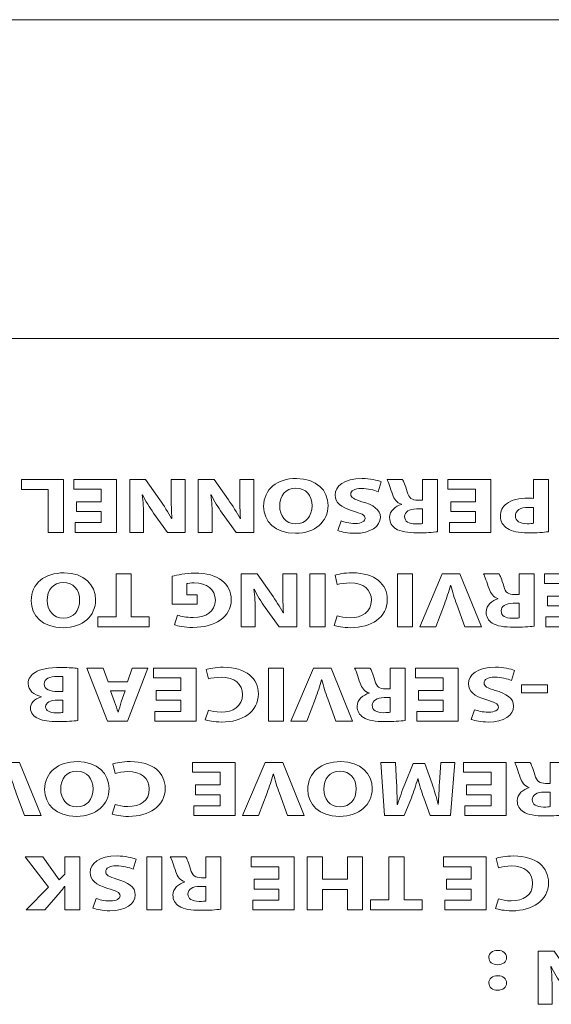
# Model space of a CAD drawing. Units: inches. Extents: x 663 to 1147, y 8 to 751.
# Drawn here: x 964 to 974, y 703 to 722 of the extents above; entities that cross this region are included whole.
import ezdxf

# ---------------------------------------------------------------- set-up
doc = ezdxf.new("R2010")
doc.units = ezdxf.units.IN
doc.header["$MEASUREMENT"] = 0
doc.layers.add('레이어 1', color=7, linetype='Continuous')

msp = doc.modelspace()

# ---------------------------------------------------------------- linework, layer by layer
at = {"layer": '레이어 1', "color": 7, "lineweight": 18, "true_color": 0xffffff}
msp.add_line((943.7106, 715.4947), (1038.6909, 715.4947), dxfattribs=at)
at = {"layer": '레이어 1', "color": 7, "lineweight": 9, "true_color": 0xffffff}
msp.add_lwpolyline([(902.4488, 721.6846), (1038.0468, 721.6846)], dxfattribs=at)
at = {"layer": '레이어 1', "lineweight": 0}
for points in [[(964.685, 711.7334), (964.3901, 711.7334), (964.3901, 712.5678), (963.8733, 712.5678), (963.8733, 712.7635), (964.685, 712.7635), (964.685, 711.7334)], [(964.9413, 712.328), (965.4195, 712.328), (965.4195, 712.5726), (964.8855, 712.5726), (964.8855, 712.7635), (965.7144, 712.7635), (965.7144, 711.7334), (964.9124, 711.7334), (964.9124, 711.9242), (965.4195, 711.9242), (965.4195, 712.1385), (964.9413, 712.1385), (964.9413, 712.328)], [(972.1976, 712.328), (972.6757, 712.328), (972.6757, 712.5726), (972.1417, 712.5726), (972.1417, 712.7635), (972.9706, 712.7635), (972.9706, 711.7334), (972.1693, 711.7334), (972.1693, 711.9242), (972.6757, 711.9242), (972.6757, 712.1385), (972.1976, 712.1385), (972.1976, 712.328)], [(965.9997, 710.0977), (966.3483, 710.0977), (966.3483, 709.902), (965.3499, 709.902), (965.3499, 710.0977), (965.7048, 710.0977), (965.7048, 710.9321), (965.9997, 710.9321), (965.9997, 710.0977)], [(969.4642, 709.902), (969.4642, 710.9321), (969.7591, 710.9321), (969.7591, 709.902), (969.4642, 709.902)], [(971.1606, 709.902), (971.1606, 710.9321), (971.4555, 710.9321), (971.4555, 709.902), (971.1606, 709.902)], [(974.0696, 710.4966), (974.5478, 710.4966), (974.5478, 710.7412), (974.0138, 710.7412), (974.0138, 710.9321), (974.8427, 710.9321), (974.8427, 709.902), (974.0407, 709.902), (974.0407, 710.0928), (974.5478, 710.0928), (974.5478, 710.3071), (974.0696, 710.3071), (974.0696, 710.4966)], [(965.9266, 708.8367), (966.0189, 709.101), (966.3235, 709.101), (965.9266, 708.0706), (965.5408, 708.0706), (965.1384, 709.101), (965.4539, 709.101), (965.5545, 708.8367), (965.9266, 708.8367)], [(966.4856, 708.6652), (966.9638, 708.6652), (966.9638, 708.9098), (966.4298, 708.9098), (966.4298, 709.101), (967.2587, 709.101), (967.2587, 708.0706), (966.4566, 708.0706), (966.4566, 708.2618), (966.9638, 708.2618), (966.9638, 708.4757), (966.4856, 708.4757), (966.4856, 708.6652)], [(968.6601, 708.0706), (968.6601, 709.101), (968.955, 709.101), (968.955, 708.0706), (968.6601, 708.0706)], [(971.5692, 708.6652), (972.0473, 708.6652), (972.0473, 708.9098), (971.5134, 708.9098), (971.5134, 709.101), (972.3422, 709.101), (972.3422, 708.0706), (971.5402, 708.0706), (971.5402, 708.2618), (972.0473, 708.2618), (972.0473, 708.4757), (971.5692, 708.4757), (971.5692, 708.6652)], [(973.568, 708.6211), (973.568, 708.7768), (974.0731, 708.7768), (974.0731, 708.6211), (973.568, 708.6211)], [(967.2449, 706.8338), (967.7231, 706.8338), (967.7231, 707.0784), (967.1891, 707.0784), (967.1891, 707.2696), (968.018, 707.2696), (968.018, 706.2391), (967.2166, 706.2391), (967.2166, 706.4303), (967.7231, 706.4303), (967.7231, 706.6443), (967.2449, 706.6443), (967.2449, 706.8338)], [(972.5007, 706.8338), (972.9782, 706.8338), (972.9782, 707.0784), (972.4449, 707.0784), (972.4449, 707.2696), (973.2731, 707.2696), (973.2731, 706.2391), (972.4718, 706.2391), (972.4718, 706.4303), (972.9782, 706.4303), (972.9782, 706.6443), (972.5007, 706.6443), (972.5007, 706.8338)], [(966.3001, 704.4077), (966.3001, 705.4385), (966.5951, 705.4385), (966.5951, 704.4077), (966.3001, 704.4077)], [(968.3845, 705.0027), (968.8627, 705.0027), (968.8627, 705.2473), (968.3287, 705.2473), (968.3287, 705.4385), (969.1576, 705.4385), (969.1576, 704.4077), (968.3556, 704.4077), (968.3556, 704.5993), (968.8627, 704.5993), (968.8627, 704.8129), (968.3845, 704.8129), (968.3845, 705.0027)], [(970.1911, 704.4077), (970.1911, 704.8039), (969.7074, 704.8039), (969.7074, 704.4077), (969.4139, 704.4077), (969.4139, 705.4385), (969.7074, 705.4385), (969.7074, 705.0072), (970.1911, 705.0072), (970.1911, 705.4385), (970.486, 705.4385), (970.486, 704.4077), (970.1911, 704.4077)], [(971.2915, 704.6034), (971.6401, 704.6034), (971.6401, 704.4077), (970.6417, 704.4077), (970.6417, 704.6034), (970.9966, 704.6034), (970.9966, 705.4385), (971.2915, 705.4385), (971.2915, 704.6034)], [(972.1128, 705.0027), (972.591, 705.0027), (972.591, 705.2473), (972.057, 705.2473), (972.057, 705.4385), (972.8859, 705.4385), (972.8859, 704.4077), (972.0839, 704.4077), (972.0839, 704.5993), (972.591, 704.5993), (972.591, 704.8129), (972.1128, 704.8129), (972.1128, 705.0027)]]:
    msp.add_lwpolyline(points, dxfattribs=at)
for points, knots in [([(967.0444, 712.7635), (967.0444, 712.7635), (967.0444, 711.7334), (967.0444, 711.7334), (967.0444, 711.7334), (966.7012, 711.7334), (966.7012, 711.7334), (966.7012, 711.7334), (966.4318, 712.111), (966.4318, 712.111), (966.3547, 712.2195), (966.2773, 712.348), (966.2194, 712.4641), (966.2194, 712.4641), (966.2139, 712.4641), (966.2139, 712.4641), (966.2332, 712.328), (966.2387, 712.1888), (966.2387, 712.0331), (966.2387, 712.0331), (966.2387, 711.7334), (966.2387, 711.7334), (966.2387, 711.7334), (965.9693, 711.7334), (965.9693, 711.7334), (965.9693, 711.7334), (965.9693, 712.7635), (965.9693, 712.7635), (965.9693, 712.7635), (966.2773, 712.7635), (966.2773, 712.7635), (966.2773, 712.7635), (966.5552, 712.3663), (966.5552, 712.3663), (966.6323, 712.256), (966.7171, 712.123), (966.7805, 712.0021), (966.7805, 712.0021), (966.7867, 712.0038), (966.7867, 712.0038), (966.7784, 712.1399), (966.775, 712.2853), (966.775, 712.4534), (966.775, 712.4534), (966.775, 712.7635), (966.775, 712.7635), (966.775, 712.7635), (967.0444, 712.7635), (967.0444, 712.7635)], [0, 0, 0, 0, 1, 1, 1, 2, 2, 2, 3, 3, 3, 4, 4, 4, 5, 5, 5, 6, 6, 6, 7, 7, 7, 8, 8, 8, 9, 9, 9, 10, 10, 10, 11, 11, 11, 12, 12, 12, 13, 13, 13, 14, 14, 14, 15, 15, 15, 16, 16, 16, 16]), ([(968.3749, 712.7635), (968.3749, 712.7635), (968.3749, 711.7334), (968.3749, 711.7334), (968.3749, 711.7334), (968.0317, 711.7334), (968.0317, 711.7334), (968.0317, 711.7334), (967.7616, 712.111), (967.7616, 712.111), (967.6852, 712.2195), (967.608, 712.348), (967.5501, 712.4641), (967.5501, 712.4641), (967.5439, 712.4641), (967.5439, 712.4641), (967.5632, 712.328), (967.5694, 712.1888), (967.5694, 712.0331), (967.5694, 712.0331), (967.5694, 711.7334), (967.5694, 711.7334), (967.5694, 711.7334), (967.2993, 711.7334), (967.2993, 711.7334), (967.2993, 711.7334), (967.2993, 712.7635), (967.2993, 712.7635), (967.2993, 712.7635), (967.608, 712.7635), (967.608, 712.7635), (967.608, 712.7635), (967.885, 712.3663), (967.885, 712.3663), (967.9622, 712.256), (968.0469, 712.123), (968.111, 712.0021), (968.111, 712.0021), (968.1165, 712.0038), (968.1165, 712.0038), (968.1089, 712.1399), (968.1048, 712.2853), (968.1048, 712.4534), (968.1048, 712.4534), (968.1048, 712.7635), (968.1048, 712.7635), (968.1048, 712.7635), (968.3749, 712.7635), (968.3749, 712.7635)], [0, 0, 0, 0, 1, 1, 1, 2, 2, 2, 3, 3, 3, 4, 4, 4, 5, 5, 5, 6, 6, 6, 7, 7, 7, 8, 8, 8, 9, 9, 9, 10, 10, 10, 11, 11, 11, 12, 12, 12, 13, 13, 13, 14, 14, 14, 15, 15, 15, 16, 16, 16, 16]), ([(968.5678, 712.2377), (968.5678, 712.5754), (968.8262, 712.7807), (969.2058, 712.7807), (969.5917, 712.7807), (969.817, 712.5495), (969.817, 712.256), (969.817, 711.9473), (969.5683, 711.7165), (969.1845, 711.7165), (968.7855, 711.7165), (968.5678, 711.9532), (968.5678, 712.2377)], [0, 0, 0, 0, 1, 1, 1, 2, 2, 2, 3, 3, 3, 4, 4, 4, 4]), ([(970.7885, 712.5237), (970.7093, 712.5557), (970.588, 712.5878), (970.4626, 712.5878), (970.3276, 712.5878), (970.2566, 712.5437), (970.2566, 712.4762), (970.2566, 712.4121), (970.3179, 712.3756), (970.4743, 712.3308), (970.69, 712.2715), (970.8305, 712.1764), (970.8305, 712.0269), (970.8305, 711.8512), (970.6459, 711.7165), (970.3393, 711.7165), (970.1932, 711.7165), (970.085, 711.741), (970.0079, 711.7685), (970.0079, 711.7685), (970.0733, 711.9566), (970.0733, 711.9566), (970.1257, 711.9366), (970.218, 711.9077), (970.3455, 711.9077), (970.4722, 711.9077), (970.5343, 711.9532), (970.5343, 712.0069), (970.5343, 712.0727), (970.4605, 712.1017), (970.2931, 712.1523), (970.0637, 712.2195), (969.9562, 712.3142), (969.9562, 712.4596), (969.9562, 712.6322), (970.1236, 712.7807), (970.4798, 712.7807), (970.6287, 712.7807), (970.7747, 712.7483), (970.8485, 712.7163), (970.8485, 712.7163), (970.7885, 712.5237), (970.7885, 712.5237)], [0, 0, 0, 0, 1, 1, 1, 2, 2, 2, 3, 3, 3, 4, 4, 4, 5, 5, 5, 6, 6, 6, 7, 7, 7, 8, 8, 8, 9, 9, 9, 10, 10, 10, 11, 11, 11, 12, 12, 12, 13, 13, 13, 14, 14, 14, 14]), ([(971.9412, 711.7472), (971.8468, 711.7348), (971.7063, 711.7258), (971.5499, 711.7258), (971.357, 711.7258), (971.2226, 711.7485), (971.1296, 711.8064), (971.0524, 711.8553), (971.0104, 711.9273), (971.0104, 712.0221), (971.0104, 712.1537), (971.1282, 712.244), (971.2398, 712.276), (971.2398, 712.276), (971.2398, 712.2805), (971.2398, 712.2805), (971.1489, 712.3094), (971.0993, 712.3783), (971.0662, 712.4734), (971.0255, 712.5891), (970.9856, 712.7239), (970.9601, 712.7635), (970.9601, 712.7635), (971.2605, 712.7635), (971.2605, 712.7635), (971.2818, 712.7332), (971.3129, 712.6505), (971.3514, 712.5237), (971.3859, 712.3952), (971.4417, 712.3601), (971.5616, 712.3583), (971.5616, 712.3583), (971.6498, 712.3583), (971.6498, 712.3583), (971.6498, 712.3583), (971.6498, 712.7635), (971.6498, 712.7635), (971.6498, 712.7635), (971.9412, 712.7635), (971.9412, 712.7635), (971.9412, 712.7635), (971.9412, 711.7472), (971.9412, 711.7472)], [0, 0, 0, 0, 1, 1, 1, 2, 2, 2, 3, 3, 3, 4, 4, 4, 5, 5, 5, 6, 6, 6, 7, 7, 7, 8, 8, 8, 9, 9, 9, 10, 10, 10, 11, 11, 11, 12, 12, 12, 13, 13, 13, 14, 14, 14, 14]), ([(974.091, 711.7472), (974, 711.7348), (973.8726, 711.7258), (973.6934, 711.7258), (973.5122, 711.7258), (973.3834, 711.7534), (973.2965, 711.8081), (973.2139, 711.8602), (973.158, 711.9456), (973.158, 712.0469), (973.158, 712.1475), (973.2001, 712.2329), (973.2772, 712.2915), (973.3778, 712.3663), (973.526, 712.3997), (973.6996, 712.3997), (973.7382, 712.3997), (973.7727, 712.3983), (973.7995, 712.3952), (973.7995, 712.3952), (973.7995, 712.7635), (973.7995, 712.7635), (973.7995, 712.7635), (974.091, 712.7635), (974.091, 712.7635), (974.091, 712.7635), (974.091, 711.7472), (974.091, 711.7472)], [0, 0, 0, 0, 1, 1, 1, 2, 2, 2, 3, 3, 3, 4, 4, 4, 5, 5, 5, 6, 6, 6, 7, 7, 7, 8, 8, 8, 9, 9, 9, 9]), ([(969.5062, 712.2515), (969.5062, 712.4534), (969.387, 712.5954), (969.1907, 712.5954), (968.9922, 712.5954), (968.8785, 712.4458), (968.8785, 712.2453), (968.8785, 712.0603), (968.9902, 711.9015), (969.1927, 711.9015), (969.3912, 711.9015), (969.5062, 712.051), (969.5062, 712.2515)], [0, 0, 0, 0, 1, 1, 1, 2, 2, 2, 3, 3, 3, 4, 4, 4, 4]), ([(971.6498, 712.1902), (971.6498, 712.1902), (971.5347, 712.1902), (971.5347, 712.1902), (971.388, 712.1902), (971.3011, 712.1323), (971.3011, 712.0421), (971.3011, 711.9473), (971.3824, 711.9001), (971.5168, 711.8984), (971.5885, 711.8984), (971.6291, 711.9029), (971.6498, 711.906), (971.6498, 711.906), (971.6498, 712.1902), (971.6498, 712.1902)], [0, 0, 0, 0, 1, 1, 1, 2, 2, 2, 3, 3, 3, 4, 4, 4, 5, 5, 5, 5]), ([(973.7995, 712.215), (973.7747, 712.2195), (973.7437, 712.2209), (973.7017, 712.2209), (973.5453, 712.2209), (973.4488, 712.1582), (973.4488, 712.0527), (973.4488, 711.958), (973.5315, 711.9015), (973.6783, 711.9015), (973.7382, 711.9015), (973.7782, 711.906), (973.7995, 711.9105), (973.7995, 711.9105), (973.7995, 712.215), (973.7995, 712.215)], [0, 0, 0, 0, 1, 1, 1, 2, 2, 2, 3, 3, 3, 4, 4, 4, 5, 5, 5, 5]), ([(964.0608, 710.4063), (964.0608, 710.744), (964.3191, 710.9493), (964.6988, 710.9493), (965.0839, 710.9493), (965.3093, 710.7181), (965.3093, 710.4246), (965.3093, 710.1159), (965.0605, 709.8851), (964.6774, 709.8851), (964.2785, 709.8851), (964.0608, 710.1218), (964.0608, 710.4063)], [0, 0, 0, 0, 1, 1, 1, 2, 2, 2, 3, 3, 3, 4, 4, 4, 4]), ([(966.7943, 710.8849), (966.8852, 710.9093), (967.0568, 710.9431), (967.2277, 710.9431), (967.4647, 710.9431), (967.6362, 710.8955), (967.7561, 710.8039), (967.8753, 710.715), (967.9408, 710.5807), (967.9387, 710.4291), (967.9373, 710.0866), (967.6232, 709.8909), (967.1973, 709.8909), (967.0292, 709.8909), (966.9004, 709.9171), (966.837, 709.9416), (966.837, 709.9416), (966.8983, 710.128), (966.8983, 710.128), (966.97, 710.1039), (967.0582, 710.0839), (967.2008, 710.0839), (967.4454, 710.0839), (967.6307, 710.1938), (967.6307, 710.417), (967.6307, 710.6296), (967.4633, 710.755), (967.2221, 710.755), (967.1546, 710.755), (967.1009, 710.7488), (967.0775, 710.7398), (967.0775, 710.7398), (967.0775, 710.5242), (967.0775, 710.5242), (967.0775, 710.5242), (967.278, 710.5242), (967.278, 710.5242), (967.278, 710.5242), (967.278, 710.3423), (967.278, 710.3423), (967.278, 710.3423), (966.7943, 710.3423), (966.7943, 710.3423), (966.7943, 710.3423), (966.7943, 710.8849), (966.7943, 710.8849)], [0, 0, 0, 0, 1, 1, 1, 2, 2, 2, 3, 3, 3, 4, 4, 4, 5, 5, 5, 6, 6, 6, 7, 7, 7, 8, 8, 8, 9, 9, 9, 10, 10, 10, 11, 11, 11, 12, 12, 12, 13, 13, 13, 14, 14, 14, 15, 15, 15, 15]), ([(969.2093, 710.9321), (969.2093, 710.9321), (969.2093, 709.902), (969.2093, 709.902), (969.2093, 709.902), (968.8661, 709.902), (968.8661, 709.902), (968.8661, 709.902), (968.5967, 710.2796), (968.5967, 710.2796), (968.5196, 710.3881), (968.4424, 710.5166), (968.3845, 710.6327), (968.3845, 710.6327), (968.379, 710.6327), (968.379, 710.6327), (968.3983, 710.4966), (968.4038, 710.3574), (968.4038, 710.2017), (968.4038, 710.2017), (968.4038, 709.902), (968.4038, 709.902), (968.4038, 709.902), (968.1344, 709.902), (968.1344, 709.902), (968.1344, 709.902), (968.1344, 710.9321), (968.1344, 710.9321), (968.1344, 710.9321), (968.4424, 710.9321), (968.4424, 710.9321), (968.4424, 710.9321), (968.7201, 710.5348), (968.7201, 710.5348), (968.7972, 710.4246), (968.882, 710.2916), (968.9454, 710.1707), (968.9454, 710.1707), (968.9516, 710.1724), (968.9516, 710.1724), (968.9433, 710.3085), (968.9399, 710.4539), (968.9399, 710.622), (968.9399, 710.622), (968.9399, 710.9321), (968.9399, 710.9321), (968.9399, 710.9321), (969.2093, 710.9321), (969.2093, 710.9321)], [0, 0, 0, 0, 1, 1, 1, 2, 2, 2, 3, 3, 3, 4, 4, 4, 5, 5, 5, 6, 6, 6, 7, 7, 7, 8, 8, 8, 9, 9, 9, 10, 10, 10, 11, 11, 11, 12, 12, 12, 13, 13, 13, 14, 14, 14, 15, 15, 15, 16, 16, 16, 16]), ([(969.952, 710.9031), (970.0058, 710.9245), (970.1277, 710.9493), (970.2855, 710.9493), (970.7348, 710.9493), (970.9656, 710.726), (970.9656, 710.4325), (970.9656, 710.0808), (970.65, 709.8851), (970.2566, 709.8851), (970.1043, 709.8851), (969.9886, 709.9096), (969.9369, 709.9309), (969.9369, 709.9309), (969.9961, 710.1159), (969.9961, 710.1159), (970.0561, 710.0959), (970.1388, 710.0777), (970.2428, 710.0777), (970.4764, 710.0777), (970.6576, 710.1893), (970.6576, 710.4187), (970.6576, 710.6248), (970.5033, 710.755), (970.2414, 710.755), (970.1525, 710.755), (970.054, 710.7398), (969.9961, 710.7212), (969.9961, 710.7212), (969.952, 710.9031), (969.952, 710.9031)], [0, 0, 0, 0, 1, 1, 1, 2, 2, 2, 3, 3, 3, 4, 4, 4, 5, 5, 5, 6, 6, 6, 7, 7, 7, 8, 8, 8, 9, 9, 9, 10, 10, 10, 10]), ([(972.3753, 710.9321), (972.3753, 710.9321), (972.7915, 709.902), (972.7915, 709.902), (972.7915, 709.902), (972.4697, 709.902), (972.4697, 709.902), (972.4697, 709.902), (972.3112, 710.3374), (972.3112, 710.3374), (972.2671, 710.4601), (972.2265, 710.5776), (972.1955, 710.7061), (972.1955, 710.7061), (972.19, 710.7061), (972.19, 710.7061), (972.1576, 710.582), (972.1169, 710.4601), (972.0722, 710.3423), (972.0722, 710.3423), (971.9068, 709.902), (971.9068, 709.902), (971.9068, 709.902), (971.5947, 709.902), (971.5947, 709.902), (971.5947, 709.902), (972.0322, 710.9321), (972.0322, 710.9321), (972.0322, 710.9321), (972.3753, 710.9321), (972.3753, 710.9321)], [0, 0, 0, 0, 1, 1, 1, 2, 2, 2, 3, 3, 3, 4, 4, 4, 5, 5, 5, 6, 6, 6, 7, 7, 7, 8, 8, 8, 9, 9, 9, 10, 10, 10, 10]), ([(973.8133, 709.9158), (973.7182, 709.9034), (973.5777, 709.8944), (973.4219, 709.8944), (973.229, 709.8944), (973.094, 709.9171), (973.0016, 709.975), (972.9245, 710.0239), (972.8824, 710.0959), (972.8824, 710.1907), (972.8824, 710.3223), (972.9996, 710.4125), (973.1112, 710.4446), (973.1112, 710.4446), (973.1112, 710.4491), (973.1112, 710.4491), (973.0209, 710.478), (972.9706, 710.5469), (972.9383, 710.642), (972.8976, 710.7577), (972.8569, 710.8924), (972.8321, 710.9321), (972.8321, 710.9321), (973.1326, 710.9321), (973.1326, 710.9321), (973.1539, 710.9017), (973.1849, 710.8191), (973.2235, 710.6923), (973.258, 710.5638), (973.3138, 710.5286), (973.4337, 710.5269), (973.4337, 710.5269), (973.5218, 710.5269), (973.5218, 710.5269), (973.5218, 710.5269), (973.5218, 710.9321), (973.5218, 710.9321), (973.5218, 710.9321), (973.8133, 710.9321), (973.8133, 710.9321), (973.8133, 710.9321), (973.8133, 709.9158), (973.8133, 709.9158)], [0, 0, 0, 0, 1, 1, 1, 2, 2, 2, 3, 3, 3, 4, 4, 4, 5, 5, 5, 6, 6, 6, 7, 7, 7, 8, 8, 8, 9, 9, 9, 10, 10, 10, 11, 11, 11, 12, 12, 12, 13, 13, 13, 14, 14, 14, 14]), ([(964.9992, 710.4201), (964.9992, 710.622), (964.88, 710.7639), (964.6829, 710.7639), (964.4845, 710.7639), (964.3708, 710.6144), (964.3708, 710.4139), (964.3708, 710.2289), (964.4824, 710.0701), (964.685, 710.0701), (964.8834, 710.0701), (964.9992, 710.2196), (964.9992, 710.4201)], [0, 0, 0, 0, 1, 1, 1, 2, 2, 2, 3, 3, 3, 4, 4, 4, 4]), ([(973.5218, 710.3588), (973.5218, 710.3588), (973.4061, 710.3588), (973.4061, 710.3588), (973.26, 710.3588), (973.1732, 710.3009), (973.1732, 710.2107), (973.1732, 710.1159), (973.2538, 710.0687), (973.3889, 710.067), (973.4605, 710.067), (973.5005, 710.0715), (973.5218, 710.0746), (973.5218, 710.0746), (973.5218, 710.3588), (973.5218, 710.3588)], [0, 0, 0, 0, 1, 1, 1, 2, 2, 2, 3, 3, 3, 4, 4, 4, 5, 5, 5, 5]), ([(964.9647, 708.0843), (964.8876, 708.0719), (964.7312, 708.063), (964.5851, 708.063), (964.4053, 708.063), (964.2957, 708.0768), (964.2013, 708.1209), (964.111, 708.1594), (964.0449, 708.2297), (964.0449, 708.3227), (964.0449, 708.4144), (964.1124, 708.5002), (964.2592, 708.5432), (964.2592, 708.5432), (964.2592, 708.546), (964.2592, 708.546), (964.111, 708.5784), (964.0008, 708.6669), (964.0008, 708.7999), (964.0008, 708.8932), (964.0545, 708.9663), (964.1359, 709.0187), (964.2302, 709.0779), (964.388, 709.1117), (964.6464, 709.1117), (964.7911, 709.1117), (964.8986, 709.1041), (964.9647, 709.0965), (964.9647, 709.0965), (964.9647, 708.0843), (964.9647, 708.0843)], [0, 0, 0, 0, 1, 1, 1, 2, 2, 2, 3, 3, 3, 4, 4, 4, 5, 5, 5, 6, 6, 6, 7, 7, 7, 8, 8, 8, 9, 9, 9, 10, 10, 10, 10]), ([(967.4516, 709.0717), (967.5053, 709.0934), (967.6273, 709.1179), (967.7851, 709.1179), (968.2343, 709.1179), (968.4651, 708.8946), (968.4651, 708.6011), (968.4651, 708.2497), (968.1496, 708.054), (967.7561, 708.054), (967.6039, 708.054), (967.4881, 708.0781), (967.4364, 708.0995), (967.4364, 708.0995), (967.4957, 708.2848), (967.4957, 708.2848), (967.5556, 708.2649), (967.6383, 708.2463), (967.7424, 708.2463), (967.9759, 708.2463), (968.1571, 708.3579), (968.1571, 708.5873), (968.1571, 708.7937), (968.0028, 708.9236), (967.741, 708.9236), (967.6521, 708.9236), (967.5536, 708.9084), (967.4957, 708.8898), (967.4957, 708.8898), (967.4516, 709.0717), (967.4516, 709.0717)], [0, 0, 0, 0, 1, 1, 1, 2, 2, 2, 3, 3, 3, 4, 4, 4, 5, 5, 5, 6, 6, 6, 7, 7, 7, 8, 8, 8, 9, 9, 9, 10, 10, 10, 10]), ([(973.3737, 708.8609), (973.2945, 708.8932), (973.1732, 708.9249), (973.0478, 708.9249), (972.9128, 708.9249), (972.8418, 708.8808), (972.8418, 708.8137), (972.8418, 708.7492), (972.9031, 708.7127), (973.0595, 708.6683), (973.2752, 708.6087), (973.4157, 708.5139), (973.4157, 708.3641), (973.4157, 708.1884), (973.2311, 708.054), (972.9245, 708.054), (972.7784, 708.054), (972.6702, 708.0781), (972.5931, 708.1057), (972.5931, 708.1057), (972.6585, 708.2938), (972.6585, 708.2938), (972.7109, 708.2738), (972.8032, 708.2449), (972.9307, 708.2449), (973.0575, 708.2449), (973.1195, 708.2907), (973.1195, 708.3441), (973.1195, 708.4099), (973.0457, 708.4392), (972.8783, 708.4895), (972.6489, 708.5567), (972.5414, 708.6514), (972.5414, 708.7968), (972.5414, 708.9697), (972.7088, 709.1179), (973.065, 709.1179), (973.2139, 709.1179), (973.3599, 709.0855), (973.4337, 709.0538), (973.4337, 709.0538), (973.3737, 708.8609), (973.3737, 708.8609)], [0, 0, 0, 0, 1, 1, 1, 2, 2, 2, 3, 3, 3, 4, 4, 4, 5, 5, 5, 6, 6, 6, 7, 7, 7, 8, 8, 8, 9, 9, 9, 10, 10, 10, 11, 11, 11, 12, 12, 12, 13, 13, 13, 14, 14, 14, 14]), ([(964.6733, 708.936), (964.6443, 708.9387), (964.6099, 708.9387), (964.5596, 708.9387), (964.4266, 708.9387), (964.3095, 708.8977), (964.3095, 708.7906), (964.3095, 708.6865), (964.4266, 708.6452), (964.5734, 708.6452), (964.5734, 708.6452), (964.6733, 708.6452), (964.6733, 708.6452), (964.6733, 708.6452), (964.6733, 708.936), (964.6733, 708.936)], [0, 0, 0, 0, 1, 1, 1, 2, 2, 2, 3, 3, 3, 4, 4, 4, 5, 5, 5, 5]), ([(969.8749, 709.101), (969.8749, 709.101), (970.291, 708.0706), (970.291, 708.0706), (970.291, 708.0706), (969.9693, 708.0706), (969.9693, 708.0706), (969.9693, 708.0706), (969.8108, 708.5064), (969.8108, 708.5064), (969.7667, 708.6287), (969.726, 708.7465), (969.695, 708.8746), (969.695, 708.8746), (969.6895, 708.8746), (969.6895, 708.8746), (969.6571, 708.751), (969.6165, 708.6287), (969.5717, 708.5108), (969.5717, 708.5108), (969.4063, 708.0706), (969.4063, 708.0706), (969.4063, 708.0706), (969.0942, 708.0706), (969.0942, 708.0706), (969.0942, 708.0706), (969.5317, 709.101), (969.5317, 709.101), (969.5317, 709.101), (969.8749, 709.101), (969.8749, 709.101)], [0, 0, 0, 0, 1, 1, 1, 2, 2, 2, 3, 3, 3, 4, 4, 4, 5, 5, 5, 6, 6, 6, 7, 7, 7, 8, 8, 8, 9, 9, 9, 10, 10, 10, 10]), ([(971.3129, 708.0843), (971.2185, 708.0719), (971.0779, 708.063), (970.9215, 708.063), (970.7286, 708.063), (970.5942, 708.0857), (970.5012, 708.1439), (970.424, 708.1929), (970.382, 708.2649), (970.382, 708.3596), (970.382, 708.4909), (970.4998, 708.5811), (970.6114, 708.6135), (970.6114, 708.6135), (970.6114, 708.618), (970.6114, 708.618), (970.5205, 708.6469), (970.4709, 708.7158), (970.4378, 708.8106), (970.3971, 708.9267), (970.3572, 709.0614), (970.3317, 709.101), (970.3317, 709.101), (970.6321, 709.101), (970.6321, 709.101), (970.6535, 709.0703), (970.6845, 708.9876), (970.7231, 708.8609), (970.7575, 708.7327), (970.8133, 708.6976), (970.9332, 708.6958), (970.9332, 708.6958), (971.0214, 708.6958), (971.0214, 708.6958), (971.0214, 708.6958), (971.0214, 709.101), (971.0214, 709.101), (971.0214, 709.101), (971.3129, 709.101), (971.3129, 709.101), (971.3129, 709.101), (971.3129, 708.0843), (971.3129, 708.0843)], [0, 0, 0, 0, 1, 1, 1, 2, 2, 2, 3, 3, 3, 4, 4, 4, 5, 5, 5, 6, 6, 6, 7, 7, 7, 8, 8, 8, 9, 9, 9, 10, 10, 10, 11, 11, 11, 12, 12, 12, 13, 13, 13, 14, 14, 14, 14]), ([(965.5966, 708.6624), (965.5966, 708.6624), (965.6779, 708.4437), (965.6779, 708.4437), (965.7006, 708.3827), (965.724, 708.3062), (965.7433, 708.2449), (965.7433, 708.2449), (965.7475, 708.2449), (965.7475, 708.2449), (965.7668, 708.3062), (965.7861, 708.3841), (965.8067, 708.4437), (965.8067, 708.4437), (965.8839, 708.6624), (965.8839, 708.6624), (965.8839, 708.6624), (965.5966, 708.6624), (965.5966, 708.6624)], [0, 0, 0, 0, 1, 1, 1, 2, 2, 2, 3, 3, 3, 4, 4, 4, 5, 5, 5, 6, 6, 6, 6]), ([(964.6733, 708.4788), (964.6733, 708.4788), (964.5768, 708.4788), (964.5768, 708.4788), (964.4232, 708.4788), (964.3398, 708.4282), (964.3398, 708.3517), (964.3398, 708.2738), (964.4149, 708.2325), (964.5479, 708.2325), (964.612, 708.2325), (964.6485, 708.2359), (964.6733, 708.2387), (964.6733, 708.2387), (964.6733, 708.4788), (964.6733, 708.4788)], [0, 0, 0, 0, 1, 1, 1, 2, 2, 2, 3, 3, 3, 4, 4, 4, 5, 5, 5, 5]), ([(971.0214, 708.5277), (971.0214, 708.5277), (970.9063, 708.5277), (970.9063, 708.5277), (970.7596, 708.5277), (970.6728, 708.4695), (970.6728, 708.3792), (970.6728, 708.2848), (970.7541, 708.2373), (970.8884, 708.2359), (970.9601, 708.2359), (971.0007, 708.2401), (971.0214, 708.2435), (971.0214, 708.2435), (971.0214, 708.5277), (971.0214, 708.5277)], [0, 0, 0, 0, 1, 1, 1, 2, 2, 2, 3, 3, 3, 4, 4, 4, 5, 5, 5, 5]), ([(963.8348, 707.2696), (963.8348, 707.2696), (964.2509, 706.2391), (964.2509, 706.2391), (964.2509, 706.2391), (963.9291, 706.2391), (963.9291, 706.2391), (963.9291, 706.2391), (963.7714, 706.675), (963.7714, 706.675), (963.7266, 706.7973), (963.6859, 706.9151), (963.6556, 707.0432), (963.6556, 707.0432), (963.6494, 707.0432), (963.6494, 707.0432), (963.617, 706.9196), (963.5764, 706.7973), (963.5323, 706.6794), (963.5323, 706.6794), (963.3662, 706.2391), (963.3662, 706.2391), (963.3662, 706.2391), (963.0541, 706.2391), (963.0541, 706.2391), (963.0541, 706.2391), (963.4916, 707.2696), (963.4916, 707.2696), (963.4916, 707.2696), (963.8348, 707.2696), (963.8348, 707.2696)], [0, 0, 0, 0, 1, 1, 1, 2, 2, 2, 3, 3, 3, 4, 4, 4, 5, 5, 5, 6, 6, 6, 7, 7, 7, 8, 8, 8, 9, 9, 9, 10, 10, 10, 10]), ([(964.3205, 706.7435), (964.3205, 707.0815), (964.5789, 707.2865), (964.9585, 707.2865), (965.3444, 707.2865), (965.5697, 707.0556), (965.5697, 706.7621), (965.5697, 706.4534), (965.321, 706.2226), (964.9372, 706.2226), (964.5382, 706.2226), (964.3205, 706.4593), (964.3205, 706.7435)], [0, 0, 0, 0, 1, 1, 1, 2, 2, 2, 3, 3, 3, 4, 4, 4, 4]), ([(965.6448, 707.2403), (965.6992, 707.262), (965.8205, 707.2865), (965.9783, 707.2865), (966.4277, 707.2865), (966.6585, 707.0632), (966.6585, 706.7697), (966.6585, 706.4183), (966.3428, 706.2226), (965.9494, 706.2226), (965.7971, 706.2226), (965.6813, 706.2467), (965.6296, 706.2681), (965.6296, 706.2681), (965.6896, 706.4534), (965.6896, 706.4534), (965.7488, 706.4334), (965.8322, 706.4148), (965.9363, 706.4148), (966.1692, 706.4148), (966.3504, 706.5265), (966.3504, 706.7559), (966.3504, 706.9623), (966.196, 707.0922), (965.9342, 707.0922), (965.8453, 707.0922), (965.7475, 707.077), (965.6896, 707.0584), (965.6896, 707.0584), (965.6448, 707.2403), (965.6448, 707.2403)], [0, 0, 0, 0, 1, 1, 1, 2, 2, 2, 3, 3, 3, 4, 4, 4, 5, 5, 5, 6, 6, 6, 7, 7, 7, 8, 8, 8, 9, 9, 9, 10, 10, 10, 10]), ([(968.9378, 707.2696), (968.9378, 707.2696), (969.354, 706.2391), (969.354, 706.2391), (969.354, 706.2391), (969.0322, 706.2391), (969.0322, 706.2391), (969.0322, 706.2391), (968.8744, 706.675), (968.8744, 706.675), (968.8296, 706.7973), (968.789, 706.9151), (968.7587, 707.0432), (968.7587, 707.0432), (968.7525, 707.0432), (968.7525, 707.0432), (968.7201, 706.9196), (968.6794, 706.7973), (968.6353, 706.6794), (968.6353, 706.6794), (968.4693, 706.2391), (968.4693, 706.2391), (968.4693, 706.2391), (968.1571, 706.2391), (968.1571, 706.2391), (968.1571, 706.2391), (968.5947, 707.2696), (968.5947, 707.2696), (968.5947, 707.2696), (968.9378, 707.2696), (968.9378, 707.2696)], [0, 0, 0, 0, 1, 1, 1, 2, 2, 2, 3, 3, 3, 4, 4, 4, 5, 5, 5, 6, 6, 6, 7, 7, 7, 8, 8, 8, 9, 9, 9, 10, 10, 10, 10]), ([(969.4236, 706.7435), (969.4236, 707.0815), (969.6819, 707.2865), (970.0616, 707.2865), (970.4474, 707.2865), (970.6728, 707.0556), (970.6728, 706.7621), (970.6728, 706.4534), (970.424, 706.2226), (970.0402, 706.2226), (969.6413, 706.2226), (969.4236, 706.4593), (969.4236, 706.7435)], [0, 0, 0, 0, 1, 1, 1, 2, 2, 2, 3, 3, 3, 4, 4, 4, 4]), ([(971.1454, 706.8751), (971.1509, 706.7511), (971.1571, 706.6016), (971.1571, 706.4517), (971.1571, 706.4517), (971.1626, 706.4517), (971.1626, 706.4517), (971.2033, 706.583), (971.257, 706.7297), (971.3073, 706.8507), (971.3073, 706.8507), (971.4651, 707.2527), (971.4651, 707.2527), (971.4651, 707.2527), (971.6946, 707.2527), (971.6946, 707.2527), (971.6946, 707.2527), (971.8331, 706.8551), (971.8331, 706.8551), (971.8758, 706.7332), (971.9199, 706.5864), (971.9509, 706.4517), (971.9509, 706.4517), (971.955, 706.4517), (971.955, 706.4517), (971.9626, 706.5909), (971.9681, 706.7497), (971.9778, 706.8782), (971.9778, 706.8782), (972.0012, 707.2696), (972.0012, 707.2696), (972.0012, 707.2696), (972.2727, 707.2696), (972.2727, 707.2696), (972.2727, 707.2696), (972.19, 706.2391), (972.19, 706.2391), (972.19, 706.2391), (971.7986, 706.2391), (971.7986, 706.2391), (971.7986, 706.2391), (971.6711, 706.583), (971.6711, 706.583), (971.6312, 706.7008), (971.5905, 706.831), (971.5616, 706.9516), (971.5616, 706.9516), (971.5561, 706.9516), (971.5561, 706.9516), (971.5189, 706.8324), (971.4748, 706.6963), (971.4327, 706.5816), (971.4327, 706.5816), (971.2936, 706.2391), (971.2936, 706.2391), (971.2936, 706.2391), (970.9105, 706.2391), (970.9105, 706.2391), (970.9105, 706.2391), (970.8388, 707.2696), (970.8388, 707.2696), (970.8388, 707.2696), (971.1261, 707.2696), (971.1261, 707.2696), (971.1261, 707.2696), (971.1454, 706.8751), (971.1454, 706.8751)], [0, 0, 0, 0, 1, 1, 1, 2, 2, 2, 3, 3, 3, 4, 4, 4, 5, 5, 5, 6, 6, 6, 7, 7, 7, 8, 8, 8, 9, 9, 9, 10, 10, 10, 11, 11, 11, 12, 12, 12, 13, 13, 13, 14, 14, 14, 15, 15, 15, 16, 16, 16, 17, 17, 17, 18, 18, 18, 19, 19, 19, 20, 20, 20, 21, 21, 21, 22, 22, 22, 22]), ([(974.4162, 706.2529), (974.3218, 706.2405), (974.1812, 706.2316), (974.0255, 706.2316), (973.8326, 706.2316), (973.6975, 706.2543), (973.6052, 706.3125), (973.5281, 706.3614), (973.4853, 706.4334), (973.4853, 706.5282), (973.4853, 706.6594), (973.6032, 706.7497), (973.7148, 706.7821), (973.7148, 706.7821), (973.7148, 706.7866), (973.7148, 706.7866), (973.6245, 706.8155), (973.5742, 706.8844), (973.5418, 706.9792), (973.5012, 707.0953), (973.4605, 707.23), (973.4357, 707.2696), (973.4357, 707.2696), (973.7361, 707.2696), (973.7361, 707.2696), (973.7575, 707.2389), (973.7885, 707.1562), (973.8264, 707.0295), (973.8615, 706.9013), (973.9173, 706.8662), (974.0365, 706.8644), (974.0365, 706.8644), (974.1254, 706.8644), (974.1254, 706.8644), (974.1254, 706.8644), (974.1254, 707.2696), (974.1254, 707.2696), (974.1254, 707.2696), (974.4162, 707.2696), (974.4162, 707.2696), (974.4162, 707.2696), (974.4162, 706.2529), (974.4162, 706.2529)], [0, 0, 0, 0, 1, 1, 1, 2, 2, 2, 3, 3, 3, 4, 4, 4, 5, 5, 5, 6, 6, 6, 7, 7, 7, 8, 8, 8, 9, 9, 9, 10, 10, 10, 11, 11, 11, 12, 12, 12, 13, 13, 13, 14, 14, 14, 14]), ([(965.259, 706.7573), (965.259, 706.9592), (965.1398, 707.1015), (964.9434, 707.1015), (964.7449, 707.1015), (964.6313, 706.9516), (964.6313, 706.7511), (964.6313, 706.5664), (964.7429, 706.4073), (964.9455, 706.4073), (965.1439, 706.4073), (965.259, 706.5571), (965.259, 706.7573)], [0, 0, 0, 0, 1, 1, 1, 2, 2, 2, 3, 3, 3, 4, 4, 4, 4]), ([(970.362, 706.7573), (970.362, 706.9592), (970.2428, 707.1015), (970.0464, 707.1015), (969.848, 707.1015), (969.7343, 706.9516), (969.7343, 706.7511), (969.7343, 706.5664), (969.8459, 706.4073), (970.0485, 706.4073), (970.2469, 706.4073), (970.362, 706.5571), (970.362, 706.7573)], [0, 0, 0, 0, 1, 1, 1, 2, 2, 2, 3, 3, 3, 4, 4, 4, 4]), ([(974.1254, 706.6963), (974.1254, 706.6963), (974.0097, 706.6963), (974.0097, 706.6963), (973.8636, 706.6963), (973.7768, 706.6381), (973.7768, 706.5478), (973.7768, 706.4534), (973.8574, 706.4059), (973.9925, 706.4045), (974.0634, 706.4045), (974.1041, 706.4086), (974.1254, 706.4121), (974.1254, 706.4121), (974.1254, 706.6963), (974.1254, 706.6963)], [0, 0, 0, 0, 1, 1, 1, 2, 2, 2, 3, 3, 3, 4, 4, 4, 5, 5, 5, 5]), ([(965.0047, 704.4077), (965.0047, 704.4077), (964.7139, 704.4077), (964.7139, 704.4077), (964.7139, 704.4077), (964.7139, 704.8635), (964.7139, 704.8635), (964.7139, 704.8635), (964.7077, 704.8635), (964.7077, 704.8635), (964.6788, 704.8239), (964.6485, 704.787), (964.6195, 704.7502), (964.6195, 704.7502), (964.3246, 704.4077), (964.3246, 704.4077), (964.3246, 704.4077), (963.9643, 704.4077), (963.9643, 704.4077), (963.9643, 704.4077), (964.3935, 704.8466), (964.3935, 704.8466), (964.3935, 704.8466), (963.9409, 705.4385), (963.9409, 705.4385), (963.9409, 705.4385), (964.284, 705.4385), (964.284, 705.4385), (964.284, 705.4385), (964.6016, 704.9934), (964.6016, 704.9934), (964.6016, 704.9934), (964.7139, 705.1019), (964.7139, 705.1019), (964.7139, 705.1019), (964.7139, 705.4385), (964.7139, 705.4385), (964.7139, 705.4385), (965.0047, 705.4385), (965.0047, 705.4385), (965.0047, 705.4385), (965.0047, 704.4077), (965.0047, 704.4077)], [0, 0, 0, 0, 1, 1, 1, 2, 2, 2, 3, 3, 3, 4, 4, 4, 5, 5, 5, 6, 6, 6, 7, 7, 7, 8, 8, 8, 9, 9, 9, 10, 10, 10, 11, 11, 11, 12, 12, 12, 13, 13, 13, 14, 14, 14, 14]), ([(966.0362, 705.1984), (965.9569, 705.2304), (965.8357, 705.2625), (965.7103, 705.2625), (965.5759, 705.2625), (965.5042, 705.218), (965.5042, 705.1508), (965.5042, 705.0868), (965.5663, 705.0499), (965.722, 705.0058), (965.9376, 704.9459), (966.0789, 704.8515), (966.0789, 704.7013), (966.0789, 704.5256), (965.8935, 704.3912), (965.5869, 704.3912), (965.4409, 704.3912), (965.3327, 704.4157), (965.2555, 704.4429), (965.2555, 704.4429), (965.321, 704.631), (965.321, 704.631), (965.3733, 704.6113), (965.4657, 704.5821), (965.5931, 704.5821), (965.7199, 704.5821), (965.7819, 704.6282), (965.7819, 704.6816), (965.7819, 704.7474), (965.7089, 704.7764), (965.5408, 704.8267), (965.3113, 704.8942), (965.2038, 704.9889), (965.2038, 705.134), (965.2038, 705.3069), (965.3713, 705.455), (965.7282, 705.455), (965.8763, 705.455), (966.0224, 705.423), (966.0961, 705.391), (966.0961, 705.391), (966.0362, 705.1984), (966.0362, 705.1984)], [0, 0, 0, 0, 1, 1, 1, 2, 2, 2, 3, 3, 3, 4, 4, 4, 5, 5, 5, 6, 6, 6, 7, 7, 7, 8, 8, 8, 9, 9, 9, 10, 10, 10, 11, 11, 11, 12, 12, 12, 13, 13, 13, 14, 14, 14, 14]), ([(967.7389, 704.4215), (967.6438, 704.4095), (967.5033, 704.4002), (967.3475, 704.4002), (967.1546, 704.4002), (967.0196, 704.4232), (966.9272, 704.4815), (966.8501, 704.5304), (966.808, 704.602), (966.808, 704.6971), (966.808, 704.8284), (966.9252, 704.9186), (967.0368, 704.9507), (967.0368, 704.9507), (967.0368, 704.9552), (967.0368, 704.9552), (966.9465, 704.9844), (966.8962, 705.053), (966.8639, 705.1477), (966.8232, 705.2642), (966.7825, 705.3985), (966.7577, 705.4385), (966.7577, 705.4385), (967.0582, 705.4385), (967.0582, 705.4385), (967.0795, 705.4078), (967.1105, 705.3252), (967.1491, 705.1984), (967.1836, 705.0699), (967.2394, 705.0347), (967.3593, 705.0334), (967.3593, 705.0334), (967.4475, 705.0334), (967.4475, 705.0334), (967.4475, 705.0334), (967.4475, 705.4385), (967.4475, 705.4385), (967.4475, 705.4385), (967.7389, 705.4385), (967.7389, 705.4385), (967.7389, 705.4385), (967.7389, 704.4215), (967.7389, 704.4215)], [0, 0, 0, 0, 1, 1, 1, 2, 2, 2, 3, 3, 3, 4, 4, 4, 5, 5, 5, 6, 6, 6, 7, 7, 7, 8, 8, 8, 9, 9, 9, 10, 10, 10, 11, 11, 11, 12, 12, 12, 13, 13, 13, 14, 14, 14, 14]), ([(973.0788, 705.4092), (973.1326, 705.4309), (973.2545, 705.455), (973.4123, 705.455), (973.8615, 705.455), (974.0924, 705.2318), (974.0924, 704.9383), (974.0924, 704.5869), (973.7768, 704.3912), (973.3834, 704.3912), (973.2311, 704.3912), (973.1153, 704.4157), (973.0637, 704.437), (973.0637, 704.437), (973.1229, 704.622), (973.1229, 704.622), (973.1829, 704.602), (973.2655, 704.5838), (973.3696, 704.5838), (973.6032, 704.5838), (973.7844, 704.6954), (973.7844, 704.9245), (973.7844, 705.1312), (973.63, 705.2611), (973.3682, 705.2611), (973.2793, 705.2611), (973.1808, 705.2456), (973.1229, 705.2273), (973.1229, 705.2273), (973.0788, 705.4092), (973.0788, 705.4092)], [0, 0, 0, 0, 1, 1, 1, 2, 2, 2, 3, 3, 3, 4, 4, 4, 5, 5, 5, 6, 6, 6, 7, 7, 7, 8, 8, 8, 9, 9, 9, 10, 10, 10, 10]), ([(967.4475, 704.8652), (967.4475, 704.8652), (967.3317, 704.8652), (967.3317, 704.8652), (967.1856, 704.8652), (967.0988, 704.807), (967.0988, 704.7168), (967.0988, 704.622), (967.1794, 704.5745), (967.3145, 704.5731), (967.3861, 704.5731), (967.4261, 704.5776), (967.4475, 704.5807), (967.4475, 704.5807), (967.4475, 704.8652), (967.4475, 704.8652)], [0, 0, 0, 0, 1, 1, 1, 2, 2, 2, 3, 3, 3, 4, 4, 4, 5, 5, 5, 5]), ([(973.1091, 703.6236), (973.2077, 703.6236), (973.2793, 703.564), (973.2793, 703.4844), (973.2793, 703.4021), (973.2077, 703.3439), (973.1057, 703.3439), (973.0037, 703.3439), (972.9362, 703.4004), (972.9341, 703.4844), (972.9341, 703.564), (973.0037, 703.6236), (973.1077, 703.6236), (973.1077, 703.6236), (973.1091, 703.6236), (973.1091, 703.6236)], [0, 0, 0, 0, 1, 1, 1, 2, 2, 2, 3, 3, 3, 4, 4, 4, 5, 5, 5, 5]), ([(974.9681, 703.6071), (974.9681, 703.6071), (974.9681, 702.5763), (974.9681, 702.5763), (974.9681, 702.5763), (974.625, 702.5763), (974.625, 702.5763), (974.625, 702.5763), (974.3549, 702.9539), (974.3549, 702.9539), (974.2777, 703.0628), (974.2005, 703.1909), (974.1427, 703.3074), (974.1427, 703.3074), (974.1371, 703.3074), (974.1371, 703.3074), (974.1564, 703.1713), (974.1619, 703.0321), (974.1619, 702.876), (974.1619, 702.876), (974.1619, 702.5763), (974.1619, 702.5763), (974.1619, 702.5763), (973.8925, 702.5763), (973.8925, 702.5763), (973.8925, 702.5763), (973.8925, 703.6071), (973.8925, 703.6071), (973.8925, 703.6071), (974.2005, 703.6071), (974.2005, 703.6071), (974.2005, 703.6071), (974.4782, 703.2095), (974.4782, 703.2095), (974.5554, 703.0993), (974.6401, 702.9663), (974.7035, 702.8457), (974.7035, 702.8457), (974.7097, 702.8471), (974.7097, 702.8471), (974.7021, 702.9832), (974.698, 703.1282), (974.698, 703.2963), (974.698, 703.2963), (974.698, 703.6071), (974.698, 703.6071), (974.698, 703.6071), (974.9681, 703.6071), (974.9681, 703.6071)], [0, 0, 0, 0, 1, 1, 1, 2, 2, 2, 3, 3, 3, 4, 4, 4, 5, 5, 5, 6, 6, 6, 7, 7, 7, 8, 8, 8, 9, 9, 9, 10, 10, 10, 11, 11, 11, 12, 12, 12, 13, 13, 13, 14, 14, 14, 15, 15, 15, 16, 16, 16, 16]), ([(973.1091, 703.1299), (973.2077, 703.1299), (973.2793, 703.0703), (973.2793, 702.9908), (973.2793, 702.9084), (973.2077, 702.8502), (973.1057, 702.8502), (973.0037, 702.8502), (972.9362, 702.9067), (972.9341, 702.9908), (972.9341, 703.0703), (973.0037, 703.1299), (973.1077, 703.1299), (973.1077, 703.1299), (973.1091, 703.1299), (973.1091, 703.1299)], [0, 0, 0, 0, 1, 1, 1, 2, 2, 2, 3, 3, 3, 4, 4, 4, 5, 5, 5, 5])]:
    msp.add_open_spline(points, degree=3, knots=knots, dxfattribs=at)

doc.saveas('drawing.dxf')
